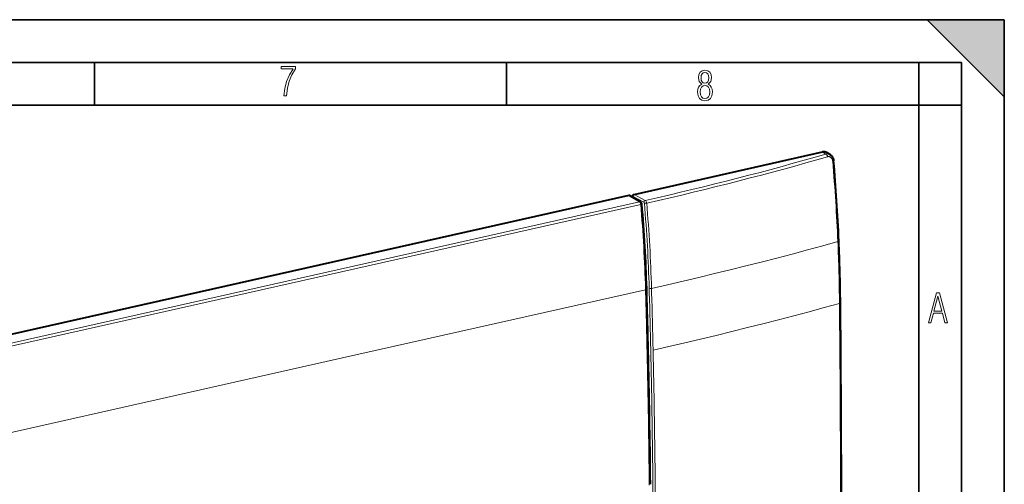
# Model space of a CAD drawing. Extents: x 0 to 420, y 0 to 297.
# Drawn here: x 305 to 420, y 243 to 297 of the extents above; entities that cross this region are included whole.
import ezdxf

# ---------------------------------------------------------------- set-up
doc = ezdxf.new("R2010")
doc.units = 0

msp = doc.modelspace()

# ---------------------------------------------------------------- linework, layer by layer
at = {"color": 7, "lineweight": 35}
for p, q in [((0, 297), (420, 297)), ((0, 297), (420, 297)), ((411, 297), (420, 288)), ((411, 297), (420, 297)), ((420, 0), (420, 297)), ((420, 0), (420, 297)), ((420, 288), (420, 297)), ((20.000401, 292), (415, 292)), ((313.75, 287), (313.75, 292)), ((361.875, 287), (361.875, 292)), ((410, 287), (410, 292)), ((415, 4.99976), (415, 292)), ((25.000401, 287), (410, 287)), ((410, 287), (415, 287)), ((410, 9.99976), (410, 287))]:
    msp.add_line(p, q, dxfattribs=at)
at = {"color": 7, "lineweight": 40}
for p, q in [((376.762848, 276.586273), (398.778503, 281.54071)), ((399.28186, 281.464233), (399.663147, 281.226074)), ((376.16275, 276.451233), (301.515564, 259.652466)), ((376.311005, 276.429932), (377.524292, 275.700684)), ((376.595886, 276.361877), (376.595398, 276.259094)), ((378.233337, 265.519073), (378.231689, 265.579041))]:
    msp.add_line(p, q, dxfattribs=at)
at = {"color": 7, "lineweight": 18}
for p, q in [((398.778503, 281.54071), (399.170593, 281.295837)), ((377.906738, 275.655121), (376.595886, 276.361877)), ((378.07373, 275.879517), (376.762848, 276.586273)), ((377.375488, 275.722321), (302.793243, 258.938171)), ((377.532745, 275.401367), (302.9505, 258.617188)), ((340.807068, 257.0466), (378.098145, 265.43866)), ((378.098175, 265.43866), (378.096497, 265.498718)), ((378.539764, 265.094849), (378.525726, 265.605164)), ((378.812897, 265.085999), (378.798828, 265.596375)), ((378.706299, 258.366852), (378.705627, 258.396393)), ((378.979431, 258.356323), (378.97879, 258.385864)), ((303.515991, 248.65451), (340.807068, 257.0466))]:
    msp.add_line(p, q, dxfattribs=at)
for points in [[(335.857758, 288.096741), (336.158447, 288.096741), (336.271179, 288.98465), (336.487305, 289.811493), (336.806763, 290.563171), (337.229584, 291.239685), (337.229584, 291.545074), (335.552399, 291.545074), (335.552399, 291.263184), (336.942993, 291.263184), (336.506073, 290.549103), (336.181915, 289.778625), (335.961121, 288.956482)], [(384.656067, 289.459259), (384.444672, 289.322998), (384.294342, 289.125702), (384.200378, 288.872009), (384.17218, 288.56662), (384.228577, 288.115631), (384.402374, 287.786774), (384.674866, 287.584747), (385.041321, 287.514282), (385.403046, 287.584747), (385.675537, 287.786774), (385.844666, 288.115631), (385.905731, 288.56662), (385.872864, 288.872009), (385.7836, 289.125702), (385.628571, 289.322998), (385.421844, 289.459259), (385.708435, 289.764618), (385.802399, 290.201538), (385.746002, 290.577362), (385.595673, 290.859253), (385.356079, 291.037781), (385.041321, 291.098846), (384.721863, 291.037781), (384.482269, 290.859253), (384.331909, 290.577362), (384.280243, 290.201538), (384.374207, 289.759918)], [(385.497009, 290.220306), (385.464142, 289.943146), (385.374878, 289.741119), (385.229248, 289.614288), (385.041321, 289.571991), (384.843994, 289.614288), (384.703064, 289.741119), (384.6091, 289.943146), (384.580902, 290.220306), (384.6091, 290.483398), (384.703064, 290.680725), (384.848694, 290.802856), (385.041321, 290.845154), (385.229248, 290.802856), (385.374878, 290.680725), (385.464142, 290.483398)], [(385.605072, 288.56662), (385.562805, 288.228363), (385.450043, 287.97937), (385.266815, 287.829041), (385.022522, 287.777374), (384.797028, 287.829041), (384.623199, 287.98407), (384.510437, 288.233063), (384.47287, 288.57132), (384.510437, 288.886078), (384.627899, 289.125702), (384.811127, 289.276031), (385.041321, 289.332397), (385.266815, 289.276031), (385.445343, 289.125702), (385.562805, 288.886078)], [(411.141174, 261.586731), (411.413666, 261.586731), (411.714325, 262.686066), (412.771393, 262.686066), (413.067352, 261.586731), (413.363312, 261.586731), (412.428436, 265.086731), (412.08548, 265.086731)], [(411.766022, 262.953857), (412.240509, 264.701508), (412.710297, 262.953857)]]:
    msp.add_lwpolyline(points, close=True, dxfattribs=at)
for points in [[(399.957916, 280.447021), (399.948029, 280.522675), (399.931549, 280.596008), (399.908508, 280.666016), (399.879028, 280.731842), (399.861969, 280.762878), (399.843384, 280.79248), (399.816345, 280.82959), (399.786835, 280.863708), (399.755005, 280.894623), (399.708344, 280.930969), (399.658234, 280.960388), (399.63208, 280.972351), (399.605316, 280.982422), (399.578003, 280.99054), (399.550232, 280.996704), (399.522095, 281.000916), (399.493622, 281.003113), (399.436279, 281.001587), (399.395233, 280.995636), (399.354431, 280.985779)], [(378.798828, 265.596375), (380.649384, 266.017944), (382.493439, 266.446106), (384.331604, 266.880554), (386.163879, 267.321136), (387.990051, 267.767761), (389.809662, 268.220306), (391.62207, 268.678833), (393.426636, 269.143341), (395.2229, 269.613953), (397.010498, 270.090759), (398.789429, 270.573914), (400.560089, 271.063507)], [(378.97879, 258.385864), (380.828552, 258.807251), (382.672028, 259.235138), (384.509918, 259.66925), (386.342377, 260.109314), (388.169128, 260.555206), (389.989563, 261.006836), (391.80304, 261.464203), (393.608856, 261.927368), (395.406342, 262.396454), (397.195129, 262.871552), (398.97522, 263.352814), (400.747101, 263.840363)]]:
    msp.add_lwpolyline(points, dxfattribs=at)
at = {"color": 7, "lineweight": 40}
for points in [[(399.663147, 281.226074), (399.716766, 281.18924), (399.766907, 281.14801), (399.810516, 281.105896), (399.850769, 281.060699), (399.887604, 281.012756), (399.921021, 280.962402), (399.950897, 280.910095), (399.977356, 280.855957), (400.000458, 280.800171), (400.020203, 280.743042), (400.034363, 280.693695), (400.046173, 280.643646), (400.058472, 280.574951), (400.066528, 280.505432)], [(376.595886, 276.361877), (376.598083, 276.391815), (376.60437, 276.421906), (376.614563, 276.451477), (376.628479, 276.479736), (376.645691, 276.505951), (376.665833, 276.52951), (376.688385, 276.549805), (376.712769, 276.566376), (376.737518, 276.5784), (376.762848, 276.586273)]]:
    msp.add_lwpolyline(points, dxfattribs=at)
for centre, radius, start, end in [((398.940186, 280.897095), 0.662773, 58.929704, 104.099992), ((182.408722, 261.741272), 218.464981, 2.464086, 4.927257), ((376.211182, 276.25766), 0.199304, 59.913197, 104.046833), ((377.369751, 275.443573), 0.3, 4.873673, 58.986579), ((204.566711, 260.643372), 173.735373, 1.627944, 4.89528), ((187.93634, 261.997681), 212.931201, 0.516831, 2.459096), ((-956.852173, 228.598175), 1335.595893, 1.274698, 1.584072), ((-2880.365723, 234.833588), 3281.353489, 0.000866, 0.507857), ((-940.291382, 228.945984), 1319.031457, 0.597392, 1.275596)]:
    msp.add_arc(centre, radius, start, end, dxfattribs=at)
at = {"color": 7, "lineweight": 18}
for centre, radius, start, end in [((399.338684, 280.701782), 0.616872, 58.251507, 105.800067), ((183.48761, 261.837952), 217.268567, 2.4336, 4.913402), ((204.215134, 260.558472), 173.95178, 1.627414, 4.89485), ((204.893433, 260.732758), 173.700895, 1.607396, 4.893011), ((204.844299, 260.714539), 174.023277, 1.607519, 4.893392), ((181.512207, 261.774414), 219.244681, 0.539907, 2.42827), ((-957.215088, 228.511963), 1335.823781, 1.274683, 1.584051), ((-956.173462, 228.694702), 1335.209494, 1.274648, 1.562177), ((-956.262573, 228.675522), 1335.57181, 1.274674, 1.562194), ((-2736.662354, 234.765686), 3137.544199, 0.000717, 0.53095), ((-940.650879, 228.86087), 1319.255791, 0.597348, 1.275537), ((-929.809937, 229.195374), 1308.841181, 0.004077, 1.277116), ((-929.835205, 229.177597), 1309.1398, 0.004087, 1.277141)]:
    msp.add_arc(centre, radius, start, end, dxfattribs=at)
for centre, major_axis, ratio, start_param, end_param in [((304.025757, 320.865784), (167.499695, 11.807953), 0.328827, 5.1469944061, 5.2931371875), ((140.270706, 406.557373), (351.599854, -53.049164), 0.379193, 5.5114465246, 5.5961914956), ((399.164825, 281.01709), (0.08374, -0.288071), 0.601217, 1.2904605884, 2.6613009051), ((399.767639, 280.479736), (0.298889, 0.025696), 0.20827, 5.3843766753, 6.2831853072), ((-139535.625, -29955.095703), (-165604.375, 3419.043945), 0.369208, 3.7137484327, 3.7137621196), ((377.369751, 275.443573), (-0.154541, -0.257126), 0.781335, 3.1414725723, 3.774601758), ((377.369751, 275.443573), (-0.065857, 0.292679), 0.516517, 4.4528615703, 5.8373869017), ((377.369751, 275.443573), (0.29892, 0.025482), 0.219741, 5.2703506282, 6.2831853072), ((378.069885, 275.693665), (-0.09491, -0.176041), 0.754207, 3.7387221039, 5.3029142297), ((377.904297, 275.562073), (0.02301, -0.097321), 0.545673, 1.305410908, 2.6898922768), ((378.124695, 275.587219), (0.19928, 0.016983), 0.219716, 3.7348755907, 5.2713236943), ((378.067413, 275.600647), (0.067017, -0.292419), 0.526757, 1.3092192761, 2.6937401561), ((377.933472, 265.510773), (0.299896, 0.008286), 0.30402, 5.2854200478, 6.2831853072), ((378.688873, 265.64444), (0.199921, 0.005524), 0.304018, 3.7495717248, 5.2864014292), ((400.558807, 263.915741), (0.299988, 0.002655), 0.329086, 5.3880118576, 6.283232462)]:
    msp.add_ellipse(centre, major_axis=major_axis, ratio=ratio, start_param=start_param, end_param=end_param, dxfattribs=at)
at = {"color": 7, "lineweight": 5}
msp.add_solid([(411, 297), (420, 288), (420, 297)], dxfattribs=at)

doc.saveas('drawing.dxf')
